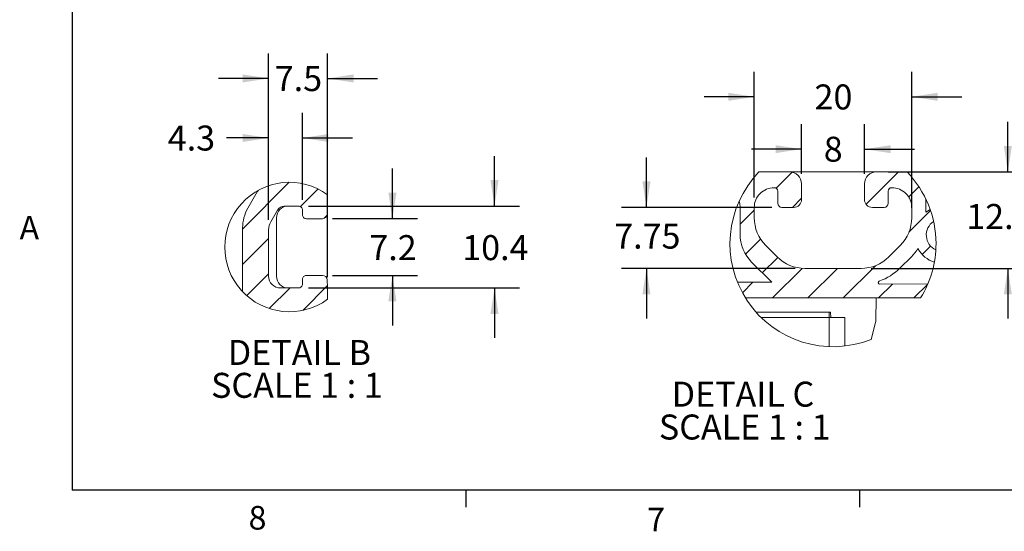
# Model space of a CAD drawing. Units: millimetres. Extents: x 9 to 421, y 5 to 275.
# Drawn here: x 9 to 134, y 5 to 70 of the extents above; entities that cross this region are included whole.
import ezdxf

# ---------------------------------------------------------------- set-up
doc = ezdxf.new("R2010")
doc.units = ezdxf.units.MM
doc.layers.add('FORMAT', color=7, linetype='Continuous')
doc.layers.add('SLD-0', color=179, linetype='Continuous')
doc.styles.add('SLDTEXTSTYLE0', font='TXT', dxfattribs={"width": 0.605})
doc.styles.add('SLDTEXTSTYLE2', font='TXT', dxfattribs={"width": 0.75})
doc.styles.add('SLDTEXTSTYLE4', font='TXT', dxfattribs={"width": 0.681818})
doc.dimstyles.new('SLDDIMSTYLE10', dxfattribs={"dimtxt": 3.175, "dimasz": 3.302, "dimexe": 0, "dimexo": 0.0625, "dimgap": 0.79375, "dimtad": 0, "dimtih": 1, "dimtoh": 1, "dimrnd": 1e-09, "dimzin": 12, "dimdsep": 46, "dimtxsty": 'SLDTEXTSTYLE2', "dimsah": 1, "dimcen": 0.09, "dimadec": 0, "dimazin": 0, "dimtfac": 1, "dimtofl": 0, "dimtmove": 0, "dimatfit": 3, "dimfxl": 1, "dimfrac": 2, "dimtolj": 1, "dimtzin": 12, "dimarcsym": 0})
doc.dimstyles.new('SLDDIMSTYLE9', dxfattribs={"dimtxt": 3.175, "dimasz": 3.302, "dimexe": 0, "dimexo": 0.0625, "dimgap": 0.79375, "dimtad": 0, "dimtih": 1, "dimtoh": 1, "dimdec": 1, "dimrnd": 1e-09, "dimzin": 12, "dimdsep": 46, "dimtxsty": 'SLDTEXTSTYLE2', "dimsah": 1, "dimcen": 0.09, "dimadec": 0, "dimazin": 0, "dimtfac": 1, "dimtdec": 1, "dimtofl": 0, "dimtmove": 0, "dimatfit": 3, "dimfxl": 1, "dimfrac": 2, "dimtolj": 1, "dimtzin": 12, "dimarcsym": 0})

# ---------------------------------------------------------------- blocks, each defined once
blk = doc.blocks.new('SW_HATCH_0')
at = {"color": 0, "linetype": 'Continuous', "lineweight": 0}
for p, q in [((0, 0), (-5.93, -5.93)), ((3.65, -0.84), (1.41, -3.08)), ((4.78, -4.2), (4.39, -4.59)), ((-2.63, -7.12), (-5.93, -10.42)), ((-2.63, -11.61), (-5.41, -14.39)), ((0.05, -13.42), (-2.55, -16.02)), ((4.85, -13.11), (1.7, -16.26))]:
    blk.add_line(p, q, dxfattribs=at)
blk = doc.blocks.new('*D27')
at = {"layer": 'SLD-0'}
for p, q in [((56.58, 44.45), (56.58, 50.8)), ((48.96, 44.45), (59.76, 44.45)), ((48.96, 37.25), (59.76, 37.25)), ((56.58, 37.25), (56.58, 30.9))]:
    blk.add_line(p, q, dxfattribs=at)
for points in [[(56.58, 44.45), (57.09, 47.75), (56.07, 47.75)], [(56.58, 37.25), (56.07, 33.95), (57.09, 33.95)]]:
    blk.add_solid(points, dxfattribs=at)
at = {"layer": 'SLD-0', "insert": (53.65, 42.36), "char_height": 3.175, "attachment_point": 1, "style": 'SLDTEXTSTYLE2'}
blk.add_mtext('7.2', dxfattribs=at)
blk = doc.blocks.new('*D28')
at = {"layer": 'SLD-0'}
for p, q in [((69.55, 46.05), (69.55, 52.4)), ((45.92, 46.05), (72.72, 46.05)), ((45.92, 35.65), (72.72, 35.65)), ((69.55, 35.65), (69.55, 29.3))]:
    blk.add_line(p, q, dxfattribs=at)
for points in [[(69.55, 46.05), (70.06, 49.35), (69.04, 49.35)], [(69.55, 35.65), (69.04, 32.35), (70.06, 32.35)]]:
    blk.add_solid(points, dxfattribs=at)
at = {"layer": 'SLD-0', "insert": (65.45, 42.36), "char_height": 3.175, "attachment_point": 1, "style": 'SLDTEXTSTYLE2'}
blk.add_mtext('10.4', dxfattribs=at)
blk = doc.blocks.new('*D29')
at = {"layer": 'SLD-0'}
for p, q in [((40.85, 44.32), (40.85, 65.42)), ((48.35, 37.02), (48.35, 65.42)), ((40.85, 62.25), (34.5, 62.25)), ((48.35, 62.25), (54.7, 62.25))]:
    blk.add_line(p, q, dxfattribs=at)
for points in [[(40.85, 62.25), (37.55, 62.76), (37.55, 61.74)], [(48.35, 62.25), (51.65, 61.74), (51.65, 62.76)]]:
    blk.add_solid(points, dxfattribs=at)
at = {"layer": 'SLD-0', "insert": (41.64, 63.82), "char_height": 3.175, "attachment_point": 1, "style": 'SLDTEXTSTYLE2'}
blk.add_mtext('7.5', dxfattribs=at)
blk = doc.blocks.new('*D30')
at = {"layer": 'SLD-0'}
for p, q in [((40.85, 44.32), (40.85, 57.87)), ((45.15, 46.82), (45.15, 57.87)), ((40.85, 54.69), (35.5, 54.69)), ((45.15, 54.69), (51.5, 54.69))]:
    blk.add_line(p, q, dxfattribs=at)
for points in [[(40.85, 54.69), (37.55, 55.2), (37.55, 54.19)], [(45.15, 54.69), (48.45, 54.19), (48.45, 55.2)]]:
    blk.add_solid(points, dxfattribs=at)
at = {"layer": 'SLD-0', "insert": (28.05, 56.27), "char_height": 3.175, "attachment_point": 1, "style": 'SLDTEXTSTYLE2'}
blk.add_mtext('4.3', dxfattribs=at)
blk = doc.blocks.new('SW_NOTE_3')
at = {"layer": 'SLD-0', "color": 0, "char_height": 3.175, "attachment_point": 1}
for s, insert, style in [('DETAIL B ', (0, 4.09), 'SLDTEXTSTYLE2'), ('SCALE 1 : 1', (-2.12, -0.08), 'SLDTEXTSTYLE4')]:
    blk.add_mtext(s, dxfattribs=dict(at, insert=insert, style=style))
blk = doc.blocks.new('SW_HATCH_1')
at = {"color": 0, "linetype": 'Continuous', "lineweight": 0}
for p, q in [((4.82, 4.82), (2.78, 2.78)), ((18.32, 4.85), (14.21, 0.74)), ((20.92, 2.96), (19.63, 1.67)), ((6, 1.51), (4.84, 0.35)), ((0, 0), (-1.8, -1.8)), ((22.39, -0.06), (19.65, -2.8)), ((0.81, -3.68), (-1.11, -5.6)), ((22.38, -4.56), (21.32, -5.62)), ((2.98, -6), (1.02, -7.96)), ((6.08, -7.39), (2.32, -11.15)), ((10.56, -7.4), (6.81, -11.15)), ((15.4, -7.05), (11.3, -11.15)), ((-0.17, -9.15), (-1.51, -10.49)), ((17.55, -9.39), (15.79, -11.15)), ((22.03, -9.4), (20.28, -11.15))]:
    blk.add_line(p, q, dxfattribs=at)
blk = doc.blocks.new('*D33')
at = {"layer": 'SLD-0'}
for p, q in [((108.54, 50.15), (108.54, 56.45)), ((116.54, 50.15), (116.54, 56.45)), ((108.54, 53.27), (102.19, 53.27)), ((116.54, 53.27), (122.89, 53.27))]:
    blk.add_line(p, q, dxfattribs=at)
for points in [[(108.54, 53.27), (105.24, 53.78), (105.24, 52.77)], [(116.54, 53.27), (119.85, 52.77), (119.85, 53.78)]]:
    blk.add_solid(points, dxfattribs=at)
at = {"layer": 'SLD-0', "insert": (111.37, 54.85), "char_height": 3.17, "attachment_point": 1, "style": 'SLDTEXTSTYLE2'}
blk.add_mtext('8', dxfattribs=at)
blk = doc.blocks.new('*D34')
at = {"layer": 'SLD-0'}
for p, q in [((102.54, 47.15), (102.54, 63.09)), ((122.54, 45.84), (122.54, 63.09)), ((102.54, 59.92), (96.19, 59.92)), ((122.54, 59.92), (128.89, 59.92))]:
    blk.add_line(p, q, dxfattribs=at)
for points in [[(102.54, 59.92), (99.24, 60.43), (99.24, 59.41)], [(122.54, 59.92), (125.85, 59.41), (125.85, 60.43)]]:
    blk.add_solid(points, dxfattribs=at)
at = {"layer": 'SLD-0', "insert": (110.2, 61.49), "char_height": 3.175, "attachment_point": 1, "style": 'SLDTEXTSTYLE2'}
blk.add_mtext('20', dxfattribs=at)
blk = doc.blocks.new('*D35')
at = {"layer": 'SLD-0'}
for p, q in [((88.85, 45.88), (88.85, 52.23)), ((104.77, 45.88), (85.68, 45.88)), ((107.72, 38.13), (85.68, 38.13)), ((88.85, 38.13), (88.85, 31.78))]:
    blk.add_line(p, q, dxfattribs=at)
for points in [[(88.85, 45.88), (89.36, 49.18), (88.34, 49.18)], [(88.85, 38.13), (88.34, 34.83), (89.36, 34.83)]]:
    blk.add_solid(points, dxfattribs=at)
at = {"layer": 'SLD-0', "insert": (84.75, 43.82), "char_height": 3.175, "attachment_point": 1, "style": 'SLDTEXTSTYLE2'}
blk.add_mtext('7.75', dxfattribs=at)
blk = doc.blocks.new('*D36')
at = {"layer": 'SLD-0'}
for p, q in [((134.75, 50.38), (134.75, 56.73)), ((119.56, 50.38), (137.92, 50.38)), ((117.37, 38.13), (137.92, 38.13)), ((134.75, 38.13), (134.75, 31.78))]:
    blk.add_line(p, q, dxfattribs=at)
for points in [[(134.75, 50.38), (135.26, 53.68), (134.24, 53.68)], [(134.75, 38.13), (134.24, 34.83), (135.26, 34.83)]]:
    blk.add_solid(points, dxfattribs=at)
at = {"layer": 'SLD-0', "insert": (129.47, 46.31), "char_height": 3.175, "attachment_point": 1, "style": 'SLDTEXTSTYLE2'}
blk.add_mtext('12.25', dxfattribs=at)
blk = doc.blocks.new('SW_NOTE_4')
at = {"layer": 'SLD-0', "color": 0, "char_height": 3.175, "attachment_point": 1}
for s, insert, style in [('DETAIL C ', (0, 4.09), 'SLDTEXTSTYLE2'), ('SCALE 1 : 1', (-1.62, -0.08), 'SLDTEXTSTYLE4')]:
    blk.add_mtext(s, dxfattribs=dict(at, insert=insert, style=style))

msp = doc.modelspace()

# ---------------------------------------------------------------- linework, layer by layer
at = {"color": 7, "linetype": 'Continuous', "lineweight": 15}
for p, q in [((103.1421, 50.3805), (107.0437, 50.3805)), ((107.0437, 50.3805), (118.0437, 50.3805)), ((118.0437, 50.3805), (121.9453, 50.3805)), ((108.5437, 48.8805), (108.5437, 46.8805)), ((116.5437, 46.8805), (116.5437, 48.8805)), ((39.4164, 47.8476), (38.2225, 45.7796)), ((39.5534, 48.0526), (39.4164, 47.8476)), ((105.0937, 48.3805), (105.0437, 48.3805)), ((105.5437, 46.3805), (105.5437, 47.9305)), ((119.5437, 47.9305), (119.5437, 46.3805)), ((120.0437, 48.3805), (119.9937, 48.3805)), ((48.3526, 45.9476), (48.3526, 47.4836)), ((124.3437, 45.293), (124.3437, 46.9356)), ((41.9866, 45.5476), (41.1206, 44.0476)), ((44.6526, 46.0476), (42.8526, 46.0476)), ((45.1526, 44.9476), (45.1526, 45.5476)), ((48.3526, 45.9476), (48.2926, 45.0093)), ((100.7437, 45.8805), (100.7437, 42.4661)), ((102.5437, 45.8805), (102.5437, 44.5729)), ((107.5437, 45.8805), (106.0437, 45.8805)), ((119.0437, 45.8805), (117.5437, 45.8805)), ((122.5437, 44.5729), (122.5437, 45.8805)), ((124.8892, 45.6183), (124.3437, 45.293)), ((41.8526, 37.1476), (41.8526, 44.5476)), ((47.6939, 44.4476), (45.6526, 44.4476)), ((37.5526, 43.2796), (37.5526, 35.1824)), ((40.8526, 43.0476), (40.8526, 37.1476)), ((104.0081, 41.0374), (105.4505, 39.595)), ((119.6368, 39.595), (121.0792, 41.0374)), ((102.2081, 38.9305), (104.7581, 36.3805)), ((121.051, 38.1808), (122.4934, 39.6232)), ((108.9861, 38.1305), (116.1013, 38.1305)), ((45.1526, 36.1476), (45.1526, 36.7476)), ((45.6526, 37.2476), (47.6939, 37.2476)), ((48.2926, 36.6859), (48.3526, 35.7476)), ((104.7581, 36.3805), (100.4082, 36.3805)), ((42.3526, 35.6476), (44.6526, 35.6476)), ((48.3526, 34.2116), (48.3526, 35.7476)), ((124.5876, 36.1595), (118.4917, 36.1387)), ((123.6649, 34.3805), (101.4224, 34.3805)), ((117.9933, 31.4938), (118.0437, 34.3805)), ((102.7655, 32.5805), (112.2292, 32.5805)), ((112.2292, 32.5805), (112.2659, 31.8805)), ((103.4362, 31.8805), (112.0437, 31.8805)), ((112.0437, 28.2009), (112.0437, 31.8805)), ((112.0437, 31.8805), (114.0437, 31.8805)), ((114.0437, 31.8805), (114.0437, 28.2775)), ((117.9594, 31.2525), (117.3883, 29.1211))]:
    msp.add_line(p, q, dxfattribs=at)
at = {"color": 8, "linetype": 'Continuous', "lineweight": 15}
msp.add_line((112.0437, 32.5805), (112.0437, 31.8805), dxfattribs=at)
at = {"color": 7, "linetype": 'Continuous', "lineweight": 15, "flags": 128}
msp.add_lwpolyline([(100.6105, 46.649), (100.6956, 46.3683), (100.7437, 45.8805)], dxfattribs=at)
at = {"color": 7, "linetype": 'Continuous', "lineweight": 0}
for centre, radius, start, end in [((112.5437, 41.2776), 13.0863, 135.924718, 291.728054), ((112.5437, 41.2776), 13.0863, 0.000018, 44.07527), ((43.5055, 40.8476), 8.2177, 53.854524, 306.145476), ((112.5437, 41.2776), 13.0863, 328.193916, 359.999995)]:
    msp.add_arc(centre, radius, start, end, dxfattribs=at)
at = {"color": 7, "linetype": 'Continuous', "lineweight": 15}
for centre, radius, start, end in [((107.0437, 48.8805), 1.5, 0.000466, 89.999676), ((118.0437, 48.8805), 1.5, 90.000567, 179.999291), ((105.0437, 45.8805), 2.5, 89.999818, 180.000182), ((105.0937, 47.9305), 0.45, 359.999467, 90.000533), ((119.9937, 47.9305), 0.45, 89.999941, 180.000533), ((120.0437, 45.8805), 2.5, 359.999818, 90.000267), ((106.0437, 46.3805), 0.5, 180.001521, 269.999333), ((107.5437, 46.8805), 1, 270.000152, 0.000061), ((117.5437, 46.8805), 1, 180.000303, 269.999697), ((119.0437, 46.3805), 0.5, 270.000667, 359.998479), ((42.5527, 43.2796), 5, 150.000086, 179.999832), ((43.3526, 44.5476), 1.5, 90.000342, 180.000103), ((42.8526, 45.0476), 1, 90.000411, 150.000439), ((44.6526, 45.5476), 0.5, 359.999449, 89.999697), ((42.8527, 43.0476), 2.0001, 150.000682, 179.999401), ((45.6526, 44.9476), 0.5, 179.999449, 269.999483), ((47.6938, 45.0476), 0.6, 270.002404, 356.339099), ((107.5437, 44.5729), 5, 179.9998, 225.000079), ((117.5437, 44.5729), 5, 314.999779, 0.00024), ((126.4793, 42.3652), 2.0857, 123.703194, 245.221554), ((105.7437, 42.4661), 5, 180.000089, 224.999893), ((117.5442, 44.5725), 6.9993, 314.999177, 325.824976), ((126.4455, 42.3085), 3.5294, 208.197695, 253.075919), ((108.9861, 43.1305), 5, 224.999999, 269.999874), ((116.1013, 43.1305), 5, 270.000126, 315.000001), ((116.1013, 43.1305), 7, 289.384779, 315.000119), ((42.3526, 37.1476), 1.5, 180.00014, 269.999575), ((43.3526, 37.1476), 1.5, 179.999897, 269.999658), ((45.6526, 36.7476), 0.5, 90.000517, 180.000551), ((47.6939, 36.6476), 0.6, 3.658278, 90.000219), ((118.491, 36.3387), 0.2, 109.3857, 270.194819), ((44.6526, 36.1476), 0.5, 270.000303, 0.000551), ((116.9933, 31.5113), 1.0001, 345.000657, 358.999208)]:
    msp.add_arc(centre, radius, start, end, dxfattribs=at)
at = {"layer": 'FORMAT'}
for p, q in [((15.9068, 270.3087), (15.9068, 9.9587)), ((415.9568, 9.9587), (15.9068, 9.9587)), ((65.9067, 9.9587), (65.9067, 7.8048)), ((115.9129, 9.9587), (115.9129, 7.8048))]:
    msp.add_line(p, q, dxfattribs=at)

# ---------------------------------------------------------------- block references
at = {"color": 7, "linetype": 'Continuous', "lineweight": 0}
for name, p in [('SW_HATCH_1', (102.5437, 45.5308)), ('SW_HATCH_0', (43.4842, 49.0653))]:
    msp.add_blockref(name, p, dxfattribs=at)
at = {"layer": 'SLD-0'}
for name, p in [('SW_NOTE_3', (35.667, 24.9571)), ('SW_NOTE_4', (92.0467, 19.664))]:
    msp.add_blockref(name, p, dxfattribs=at)

# ---------------------------------------------------------------- texts
at = {"layer": 'FORMAT', "char_height": 3, "attachment_point": 1, "style": 'SLDTEXTSTYLE0'}
for s, insert in [('A', (9.2249, 44.8035)), ('8', (38.3133, 7.9729)), ('7', (88.9397, 7.7575))]:
    msp.add_mtext(s, dxfattribs=dict(at, insert=insert))

# ---------------------------------------------------------------- dimensions: what is measured, and where the dimension line sits
at = {"layer": 'SLD-0'}
for base, p1, p2, dimstyle, picture, middle in [((40.8526, 62.2489), (48.3526, 35.7476), (40.8526, 43.0476), 'SLDDIMSTYLE9', '*D29', (44.5697, 62.2489)), ((102.5437, 59.9182), (122.5437, 44.5729), (102.5437, 45.8805), 'SLDDIMSTYLE10', '*D34', (112.5437, 59.9182)), ((45.1526, 54.6931), (40.8526, 43.0476), (45.1526, 45.5476), 'SLDDIMSTYLE9', '*D30', (30.9777, 54.6931)), ((116.5437, 53.2747), (108.5437, 48.8805), (116.5437, 48.8805), 'SLDDIMSTYLE10', '*D33', (112.5437, 53.2747))]:
    dim = msp.add_linear_dim(base=base, p1=p1, p2=p2, dimstyle=dimstyle, dxfattribs=at)
    dim.commit()
    dim.dimension.update_dxf_attribs({"geometry": picture, "text_midpoint": middle, "dimtype": 160})
for base, p1, p2, dimstyle, picture, middle in [((134.749, 50.3805), (116.1013, 38.1305), (118.2937, 50.3805), 'SLDDIMSTYLE10', '*D36', (134.749, 44.7344)), ((69.5499, 46.0476), (44.6526, 35.6476), (44.6526, 46.0476), 'SLDDIMSTYLE9', '*D28', (69.5499, 40.788)), ((88.8502, 45.8805), (108.9861, 38.1305), (106.0437, 45.8805), 'SLDDIMSTYLE10', '*D35', (88.8502, 42.2464)), ((56.5801, 44.4476), (47.6939, 37.2476), (47.6939, 44.4476), 'SLDDIMSTYLE9', '*D27', (56.5801, 40.788))]:
    dim = msp.add_linear_dim(base=base, p1=p1, p2=p2, angle=90, dimstyle=dimstyle, dxfattribs=at)
    dim.commit()
    dim.dimension.update_dxf_attribs({"geometry": picture, "text_midpoint": middle, "dimtype": 160})

doc.saveas('drawing.dxf')
